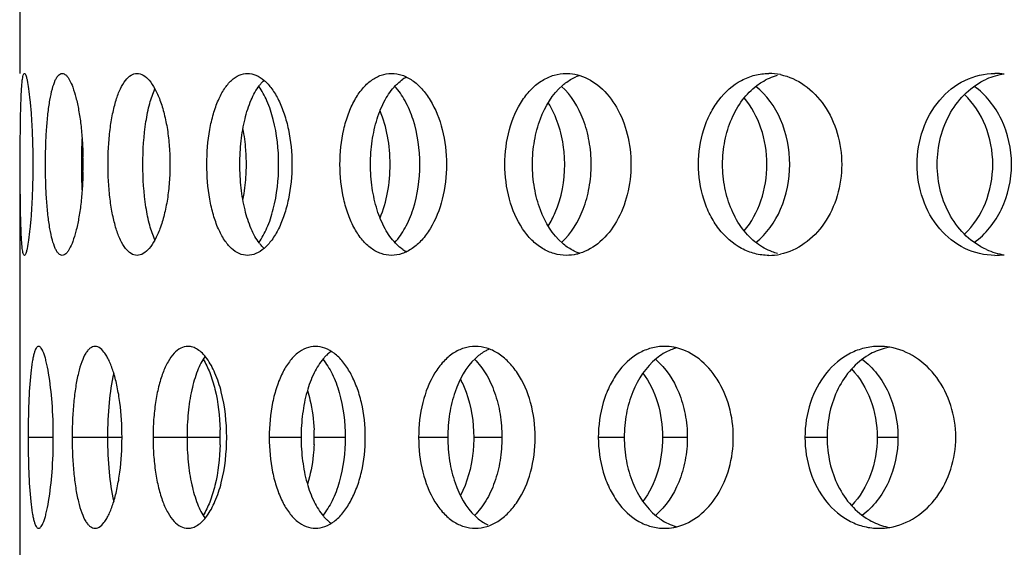
# Model space of a CAD drawing. Units: millimetres. Extents: x 60 to 535, y -323 to 316.
# Drawn here: x 379 to 406, y 141 to 155 of the extents above; entities that cross this region are included whole.
import ezdxf

# ---------------------------------------------------------------- set-up
doc = ezdxf.new("R2010")
doc.units = ezdxf.units.MM
doc.header["$LTSCALE"] = 16.335
doc.layers.get('0').update_dxf_attribs({"linetype": 'CONTINUOUS'})

msp = doc.modelspace()

# ---------------------------------------------------------------- linework, layer by layer
at = {"color": 7, "linetype": 'Continuous'}
for p, q in [((378.768, 166.4), (378.768, 153.9)), ((378.768, 151.4), (378.768, 138.9))]:
    msp.add_line(p, q, dxfattribs=at)
at = {"color": 9, "linetype": 'Continuous'}
for p, q in [((379.692, 143.9), (379, 143.9)), ((381.579, 143.9), (380.209, 143.9)), ((384.279, 143.9), (382.43, 143.9)), ((386.498, 143.9), (385.623, 143.9)), ((387.711, 143.9), (386.858, 143.9)), ((390.526, 143.9), (389.725, 143.9)), ((392.013, 143.9), (391.24, 143.9)), ((395.372, 143.9), (394.661, 143.9)), ((397.105, 143.9), (396.426, 143.9)), ((400.944, 143.9), (400.336, 143.9)), ((402.891, 143.9), (402.319, 143.9))]:
    msp.add_line(p, q, dxfattribs=at)
at = {"color": 7, "linetype": 'Continuous'}
for centre, radius, start, end in [((399.341, 152.324), 1.576, 78.3279, 89.9271), ((406.076, 152.051), 1.851, 98.2285, 114.1183), ((405.552, 152.015), 1.885, 82.0887, 89.9733), ((389.876, 152.874), 1.043, 117.3737, 123.8786), ((394.536, 152.655), 1.248, 107.8479, 113.2235), ((386.396, 152.773), 1.311, 140.7578, 142.6444), ((395.335, 151.414), 14.872, 177.2003, 179.2674), ((396.168, 151.4), 15.706, 179.2576, 180.7424), ((370.703, 151.4), 9.806, 358.8224, 1.1776), ((379.688, 151.4), 5.307, 357.8242, 2.1758), ((394.949, 151.375), 14.486, 180.705, 182.8272), ((386.396, 150.028), 1.311, 217.3556, 219.2422), ((389.876, 149.927), 1.043, 236.1214, 242.6263), ((406.076, 150.75), 1.851, 245.8817, 261.7715), ((394.536, 150.146), 1.248, 246.7765, 252.1521), ((399.341, 150.477), 1.576, 270.0729, 281.6721), ((405.552, 150.786), 1.885, 270.0267, 277.9113), ((392.091, 145.295), 1.111, 112.0094, 114.9222), ((402.372, 144.666), 1.734, 80.3642, 89.9561), ((378.038, 143.901), 6.241, 358.1284, 1.8716), ((382.157, 143.9), 4.7, 357.5432, 2.4568), ((402.372, 143.135), 1.734, 270.0439, 279.6358)]:
    msp.add_arc(centre, radius, start, end, dxfattribs=at)
for points, knots in [([(378.783, 151.4), (378.783, 151.563), (378.783, 151.882), (378.787, 152.345), (378.793, 152.772), (378.803, 153.146), (378.817, 153.453), (378.834, 153.681), (378.856, 153.82), (378.876, 153.883), (378.892, 153.9), (378.898, 153.9)], [0, 0, 0, 0, 0.193902, 0.380365, 0.552185, 0.702897, 0.8266, 0.918866, 0.976324, 0.991882, 1, 1, 1, 1]), ([(378.898, 153.9), (378.906, 153.9), (378.922, 153.883), (378.938, 153.846), (378.957, 153.786), (378.985, 153.662), (379.018, 153.453), (379.054, 153.146), (379.086, 152.772), (379.11, 152.345), (379.126, 151.882), (379.13, 151.563), (379.13, 151.4)], [0, 0, 0, 0, 0.008448, 0.024489, 0.049244, 0.082823, 0.175613, 0.299478, 0.449987, 0.621284, 0.806986, 1, 1, 1, 1]), ([(379.476, 151.4), (379.476, 151.563), (379.481, 151.882), (379.503, 152.345), (379.54, 152.773), (379.591, 153.148), (379.655, 153.456), (379.722, 153.666), (379.785, 153.789), (379.832, 153.851), (379.881, 153.89), (379.919, 153.9), (379.936, 153.9)], [0, 0, 0, 0, 0.186322, 0.365689, 0.531408, 0.677586, 0.799066, 0.892522, 0.928307, 0.957195, 0.980303, 1, 1, 1, 1]), ([(379.936, 153.9), (379.972, 153.9), (380.029, 153.868), (380.088, 153.8), (380.158, 153.69), (380.238, 153.501), (380.322, 153.22), (380.394, 152.877), (380.452, 152.484), (380.491, 152.053), (380.504, 151.755), (380.507, 151.602)], [0, 0, 0, 0, 0.043755, 0.073545, 0.10996, 0.203754, 0.32447, 0.469213, 0.633574, 0.812409, 1, 1, 1, 1]), ([(381.195, 151.4), (381.195, 151.563), (381.204, 151.883), (381.245, 152.347), (381.313, 152.775), (381.405, 153.152), (381.519, 153.463), (381.653, 153.7), (381.807, 153.858), (381.934, 153.9), (381.991, 153.9)], [0, 0, 0, 0, 0.176182, 0.346221, 0.504275, 0.645365, 0.765465, 0.862713, 0.938313, 1, 1, 1, 1]), ([(381.991, 153.9), (382.05, 153.9), (382.181, 153.857), (382.346, 153.701), (382.498, 153.465), (382.633, 153.153), (382.746, 152.776), (382.832, 152.348), (382.884, 151.883), (382.896, 151.563), (382.896, 151.4)], [0, 0, 0, 0, 0.062237, 0.139874, 0.239103, 0.360315, 0.501367, 0.658276, 0.8263, 1, 1, 1, 1]), ([(383.909, 151.4), (383.909, 151.721), (383.945, 152.19), (384.078, 152.778), (384.21, 153.157), (384.374, 153.47), (384.566, 153.709), (384.785, 153.863), (384.949, 153.9), (385.026, 153.9)], [0, 0, 0, 0, 0.325673, 0.476089, 0.612577, 0.732287, 0.834567, 0.921617, 1, 1, 1, 1]), ([(385.026, 153.9), (385.104, 153.9), (385.272, 153.862), (385.501, 153.709), (385.709, 153.472), (385.893, 153.158), (386.045, 152.78), (386.2, 152.193), (386.245, 151.721), (386.245, 151.4)], [0, 0, 0, 0, 0.078466, 0.167271, 0.271631, 0.392731, 0.529452, 0.678893, 1, 1, 1, 1]), ([(387.565, 151.4), (387.565, 151.721), (387.613, 152.195), (387.784, 152.782), (387.953, 153.162), (388.164, 153.477), (388.41, 153.715), (388.687, 153.866), (388.886, 153.9), (388.982, 153.9)], [0, 0, 0, 0, 0.306884, 0.450563, 0.583384, 0.7035, 0.811004, 0.908192, 1, 1, 1, 1]), ([(388.982, 153.9), (389.079, 153.9), (389.282, 153.865), (389.567, 153.715), (389.828, 153.478), (390.146, 153.041), (390.42, 152.338), (390.493, 151.722), (390.493, 151.4)], [0, 0, 0, 0, 0.09161, 0.19023, 0.299733, 0.421403, 0.697046, 1, 1, 1, 1]), ([(392.095, 151.4), (392.095, 151.722), (392.172, 152.342), (392.469, 153.048), (392.818, 153.482), (393.113, 153.719), (393.44, 153.867), (393.671, 153.9), (393.784, 153.9)], [0, 0, 0, 0, 0.29088, 0.558431, 0.679509, 0.791906, 0.897578, 1, 1, 1, 1]), ([(393.784, 153.9), (393.815, 153.9), (393.94, 153.896), (394.064, 153.871), (394.153, 153.844)], [0, 0, 0, 0, 0.24753, 1, 1, 1, 1]), ([(397.412, 151.4), (397.412, 151.723), (397.482, 152.206), (397.718, 152.789), (398.024, 153.285), (398.452, 153.67), (398.954, 153.867), (399.215, 153.9), (399.343, 153.9)], [0, 0, 0, 0, 0.277538, 0.41137, 0.539656, 0.777021, 0.88943, 1, 1, 1, 1]), ([(403.418, 151.4), (403.418, 151.724), (403.522, 152.363), (403.979, 153.192), (404.688, 153.764), (405.271, 153.9), (405.553, 153.9)], [0, 0, 0, 0, 0.267476, 0.52439, 0.766717, 1, 1, 1, 1]), ([(385.38, 153.602), (385.388, 153.612), (385.419, 153.65), (385.453, 153.685), (385.48, 153.71)], [0, 0, 0, 0, 0.258347, 1, 1, 1, 1]), ([(389.092, 153.569), (389.108, 153.585), (389.171, 153.647), (389.24, 153.703), (389.294, 153.74)], [0, 0, 0, 0, 0.258926, 1, 1, 1, 1]), ([(393.675, 153.569), (393.703, 153.593), (393.817, 153.685), (393.944, 153.76), (394.043, 153.803)], [0, 0, 0, 0, 0.258407, 1, 1, 1, 1]), ([(394.153, 153.844), (394.356, 153.781), (394.756, 153.54), (395.203, 152.965), (395.492, 152.227), (395.558, 151.68), (395.558, 151.4)], [0, 0, 0, 0, 0.212868, 0.453376, 0.71935, 1, 1, 1, 1]), ([(399.016, 153.569), (399.06, 153.601), (399.235, 153.722), (399.433, 153.81), (399.586, 153.85)], [0, 0, 0, 0, 0.256668, 1, 1, 1, 1]), ([(399.66, 153.868), (399.895, 153.82), (400.365, 153.605), (400.91, 153.028), (401.265, 152.264), (401.346, 151.691), (401.346, 151.4)], [0, 0, 0, 0, 0.224321, 0.467196, 0.728223, 1, 1, 1, 1]), ([(403.969, 151.4), (403.969, 151.651), (404.031, 152.147), (404.303, 152.829), (404.734, 153.389), (405.118, 153.649), (405.319, 153.74)], [0, 0, 0, 0, 0.264212, 0.521258, 0.766576, 1, 1, 1, 1]), ([(382.151, 151.4), (382.151, 151.793), (382.186, 152.358), (382.325, 153.049), (382.424, 153.346), (382.483, 153.474)], [0, 0, 0, 0, 0.557675, 0.799316, 1, 1, 1, 1]), ([(384.815, 151.4), (384.815, 151.617), (384.838, 152.038), (384.939, 152.634), (385.101, 153.15), (385.261, 153.448), (385.353, 153.569)], [0, 0, 0, 0, 0.28673, 0.557444, 0.798349, 1, 1, 1, 1]), ([(385.881, 151.4), (385.881, 151.814), (385.817, 152.414), (385.585, 153.126), (385.426, 153.423), (385.337, 153.545)], [0, 0, 0, 0, 0.554153, 0.796254, 1, 1, 1, 1]), ([(388.405, 151.4), (388.405, 151.617), (388.434, 152.041), (388.565, 152.64), (388.775, 153.159), (388.978, 153.451), (389.092, 153.569)], [0, 0, 0, 0, 0.28005, 0.546715, 0.788912, 1, 1, 1, 1]), ([(389.758, 151.4), (389.758, 151.816), (389.674, 152.425), (389.381, 153.135), (389.181, 153.426), (389.071, 153.545)], [0, 0, 0, 0, 0.543591, 0.787122, 1, 1, 1, 1]), ([(392.852, 151.4), (392.852, 151.617), (392.888, 152.045), (393.089, 152.81), (393.398, 153.329), (393.675, 153.569)], [0, 0, 0, 0, 0.274251, 0.53786, 1, 1, 1, 1]), ([(394.466, 151.4), (394.466, 151.614), (394.429, 152.035), (394.226, 152.79), (393.919, 153.302), (393.65, 153.545)], [0, 0, 0, 0, 0.272663, 0.53574, 1, 1, 1, 1]), ([(398.073, 151.4), (398.073, 151.618), (398.115, 152.047), (398.299, 152.651), (398.595, 153.175), (398.868, 153.456), (399.016, 153.569)], [0, 0, 0, 0, 0.266962, 0.526026, 0.771235, 1, 1, 1, 1]), ([(399.918, 151.4), (399.918, 151.82), (399.765, 152.627), (399.285, 153.31), (398.988, 153.545)], [0, 0, 0, 0, 0.525123, 1, 1, 1, 1]), ([(406.009, 151.4), (406.009, 151.822), (405.871, 152.458), (405.433, 153.155), (405.141, 153.433), (404.983, 153.545)], [0, 0, 0, 0, 0.514798, 0.762879, 1, 1, 1, 1]), ([(393.738, 151.4), (393.738, 151.555), (393.701, 152.142), (393.515, 152.726), (393.284, 153.094)], [0, 0, 0, 0, 0.262467, 1, 1, 1, 1]), ([(399.291, 151.4), (399.291, 151.737), (399.188, 152.395), (398.872, 152.986), (398.67, 153.229)], [0, 0, 0, 0, 0.515429, 1, 1, 1, 1]), ([(405.495, 151.4), (405.495, 151.761), (405.363, 152.472), (404.967, 153.082), (404.719, 153.322)], [0, 0, 0, 0, 0.511276, 1, 1, 1, 1]), ([(388.943, 151.4), (388.943, 151.659), (388.898, 152.161), (388.759, 152.647), (388.665, 152.871)], [0, 0, 0, 0, 0.516388, 1, 1, 1, 1]), ([(384.991, 151.602), (384.988, 151.669), (384.973, 151.932), (384.939, 152.194), (384.901, 152.386)], [0, 0, 0, 0, 0.255304, 1, 1, 1, 1]), ([(378.898, 148.9), (378.892, 148.9), (378.876, 148.918), (378.856, 148.981), (378.834, 149.12), (378.817, 149.348), (378.803, 149.655), (378.793, 150.029), (378.787, 150.456), (378.783, 150.919), (378.783, 151.238), (378.783, 151.4)], [0, 0, 0, 0, 0.008118, 0.023676, 0.081134, 0.1734, 0.297103, 0.447815, 0.619635, 0.806098, 1, 1, 1, 1]), ([(379.13, 151.4), (379.13, 151.238), (379.126, 150.919), (379.11, 150.456), (379.086, 150.029), (379.054, 149.655), (379.018, 149.348), (378.985, 149.139), (378.957, 149.015), (378.938, 148.955), (378.922, 148.918), (378.906, 148.9), (378.898, 148.9)], [0, 0, 0, 0, 0.193014, 0.378716, 0.550013, 0.700522, 0.824387, 0.917177, 0.950756, 0.975511, 0.991552, 1, 1, 1, 1]), ([(379.936, 148.9), (379.919, 148.9), (379.881, 148.91), (379.832, 148.95), (379.785, 149.012), (379.722, 149.135), (379.655, 149.345), (379.591, 149.653), (379.54, 150.028), (379.503, 150.455), (379.481, 150.919), (379.476, 151.238), (379.476, 151.4)], [0, 0, 0, 0, 0.019697, 0.042805, 0.071693, 0.107478, 0.200934, 0.322414, 0.468592, 0.634311, 0.813678, 1, 1, 1, 1]), ([(380.507, 151.199), (380.504, 151.046), (380.491, 150.748), (380.452, 150.317), (380.394, 149.924), (380.322, 149.581), (380.238, 149.3), (380.158, 149.111), (380.088, 149.001), (380.029, 148.933), (379.972, 148.9), (379.936, 148.9)], [0, 0, 0, 0, 0.187591, 0.366426, 0.530787, 0.67553, 0.796246, 0.89004, 0.926455, 0.956245, 1, 1, 1, 1]), ([(381.991, 148.9), (381.934, 148.9), (381.807, 148.943), (381.653, 149.101), (381.519, 149.338), (381.405, 149.649), (381.313, 150.026), (381.245, 150.454), (381.204, 150.918), (381.195, 151.238), (381.195, 151.4)], [0, 0, 0, 0, 0.061687, 0.137287, 0.234535, 0.354635, 0.495725, 0.653779, 0.823818, 1, 1, 1, 1]), ([(382.896, 151.4), (382.896, 151.238), (382.884, 150.918), (382.832, 150.453), (382.746, 150.025), (382.633, 149.648), (382.498, 149.336), (382.346, 149.1), (382.181, 148.944), (382.05, 148.9), (381.991, 148.9)], [0, 0, 0, 0, 0.1737, 0.341724, 0.498633, 0.639685, 0.760897, 0.860126, 0.937763, 1, 1, 1, 1]), ([(382.483, 149.327), (382.424, 149.455), (382.325, 149.752), (382.186, 150.443), (382.151, 151.008), (382.151, 151.4)], [0, 0, 0, 0, 0.200684, 0.442325, 1, 1, 1, 1]), ([(385.026, 148.9), (384.949, 148.9), (384.785, 148.938), (384.566, 149.092), (384.374, 149.331), (384.21, 149.644), (384.078, 150.023), (383.945, 150.611), (383.909, 151.08), (383.909, 151.4)], [0, 0, 0, 0, 0.078383, 0.165433, 0.267713, 0.387423, 0.523911, 0.674327, 1, 1, 1, 1]), ([(385.353, 149.232), (385.261, 149.353), (385.101, 149.651), (384.939, 150.167), (384.838, 150.763), (384.815, 151.184), (384.815, 151.4)], [0, 0, 0, 0, 0.201651, 0.442556, 0.71327, 1, 1, 1, 1]), ([(384.901, 150.415), (384.913, 150.478), (384.959, 150.737), (384.983, 151), (384.991, 151.199)], [0, 0, 0, 0, 0.243601, 1, 1, 1, 1]), ([(386.245, 151.4), (386.245, 151.08), (386.2, 150.608), (386.045, 150.021), (385.893, 149.643), (385.709, 149.329), (385.501, 149.092), (385.272, 148.939), (385.104, 148.9), (385.026, 148.9)], [0, 0, 0, 0, 0.321107, 0.470548, 0.607269, 0.728369, 0.832729, 0.921534, 1, 1, 1, 1]), ([(385.337, 149.256), (385.426, 149.378), (385.585, 149.675), (385.817, 150.387), (385.881, 150.987), (385.881, 151.4)], [0, 0, 0, 0, 0.203746, 0.445847, 1, 1, 1, 1]), ([(388.982, 148.9), (388.886, 148.9), (388.687, 148.935), (388.41, 149.085), (388.164, 149.324), (387.953, 149.639), (387.784, 150.019), (387.613, 150.606), (387.565, 151.08), (387.565, 151.4)], [0, 0, 0, 0, 0.091808, 0.188996, 0.2965, 0.416616, 0.549437, 0.693116, 1, 1, 1, 1]), ([(389.092, 149.232), (388.978, 149.35), (388.775, 149.642), (388.565, 150.161), (388.434, 150.76), (388.405, 151.184), (388.405, 151.4)], [0, 0, 0, 0, 0.211088, 0.453285, 0.71995, 1, 1, 1, 1]), ([(388.665, 149.93), (388.759, 150.154), (388.898, 150.64), (388.943, 151.142), (388.943, 151.4)], [0, 0, 0, 0, 0.483612, 1, 1, 1, 1]), ([(390.493, 151.4), (390.493, 151.079), (390.42, 150.463), (390.146, 149.76), (389.828, 149.323), (389.567, 149.086), (389.282, 148.936), (389.079, 148.9), (388.982, 148.9)], [0, 0, 0, 0, 0.302954, 0.578597, 0.700267, 0.80977, 0.90839, 1, 1, 1, 1]), ([(389.071, 149.256), (389.181, 149.375), (389.381, 149.666), (389.674, 150.376), (389.758, 150.985), (389.758, 151.4)], [0, 0, 0, 0, 0.212878, 0.456409, 1, 1, 1, 1]), ([(393.784, 148.9), (393.671, 148.9), (393.44, 148.934), (393.113, 149.082), (392.818, 149.319), (392.469, 149.753), (392.172, 150.459), (392.095, 151.079), (392.095, 151.4)], [0, 0, 0, 0, 0.102422, 0.208094, 0.320491, 0.441569, 0.70912, 1, 1, 1, 1]), ([(393.675, 149.232), (393.398, 149.472), (393.089, 149.991), (392.888, 150.756), (392.852, 151.184), (392.852, 151.4)], [0, 0, 0, 0, 0.46214, 0.725749, 1, 1, 1, 1]), ([(393.284, 149.707), (393.358, 149.825), (393.629, 150.349), (393.738, 150.951), (393.738, 151.4)], [0, 0, 0, 0, 0.235952, 1, 1, 1, 1]), ([(393.65, 149.256), (393.919, 149.499), (394.226, 150.011), (394.429, 150.766), (394.466, 151.187), (394.466, 151.4)], [0, 0, 0, 0, 0.46426, 0.727337, 1, 1, 1, 1]), ([(395.558, 151.4), (395.558, 151.121), (395.492, 150.574), (395.203, 149.836), (394.756, 149.261), (394.356, 149.02), (394.153, 148.957)], [0, 0, 0, 0, 0.28065, 0.546624, 0.787132, 1, 1, 1, 1]), ([(399.343, 148.9), (399.215, 148.9), (398.954, 148.934), (398.452, 149.131), (398.024, 149.516), (397.718, 150.011), (397.482, 150.595), (397.412, 151.078), (397.412, 151.4)], [0, 0, 0, 0, 0.11057, 0.222979, 0.460344, 0.58863, 0.722462, 1, 1, 1, 1]), ([(399.016, 149.232), (398.868, 149.345), (398.595, 149.626), (398.299, 150.15), (398.115, 150.754), (398.073, 151.183), (398.073, 151.4)], [0, 0, 0, 0, 0.228765, 0.473974, 0.733038, 1, 1, 1, 1]), ([(398.67, 149.572), (398.872, 149.815), (399.188, 150.406), (399.291, 151.064), (399.291, 151.4)], [0, 0, 0, 0, 0.484571, 1, 1, 1, 1]), ([(398.988, 149.256), (399.285, 149.491), (399.765, 150.174), (399.918, 150.981), (399.918, 151.4)], [0, 0, 0, 0, 0.474877, 1, 1, 1, 1]), ([(401.346, 151.4), (401.346, 151.11), (401.265, 150.537), (400.91, 149.773), (400.365, 149.196), (399.895, 148.981), (399.66, 148.933)], [0, 0, 0, 0, 0.271777, 0.532804, 0.775679, 1, 1, 1, 1]), ([(405.553, 148.9), (405.271, 148.9), (404.688, 149.037), (403.979, 149.609), (403.522, 150.438), (403.418, 151.077), (403.418, 151.4)], [0, 0, 0, 0, 0.233283, 0.47561, 0.732524, 1, 1, 1, 1]), ([(405.319, 149.061), (405.118, 149.151), (404.734, 149.412), (404.303, 149.972), (404.031, 150.654), (403.969, 151.15), (403.969, 151.4)], [0, 0, 0, 0, 0.233424, 0.478742, 0.735788, 1, 1, 1, 1]), ([(404.719, 149.479), (404.967, 149.719), (405.363, 150.329), (405.495, 151.04), (405.495, 151.4)], [0, 0, 0, 0, 0.488724, 1, 1, 1, 1]), ([(404.983, 149.256), (405.141, 149.368), (405.433, 149.645), (405.871, 150.342), (406.009, 150.979), (406.009, 151.4)], [0, 0, 0, 0, 0.237121, 0.485202, 1, 1, 1, 1]), ([(385.48, 149.091), (385.471, 149.099), (385.436, 149.133), (385.403, 149.17), (385.38, 149.199)], [0, 0, 0, 0, 0.241908, 1, 1, 1, 1]), ([(389.294, 149.061), (389.277, 149.073), (389.205, 149.125), (389.138, 149.184), (389.092, 149.232)], [0, 0, 0, 0, 0.241711, 1, 1, 1, 1]), ([(394.043, 148.998), (394.011, 149.012), (393.879, 149.075), (393.758, 149.16), (393.675, 149.232)], [0, 0, 0, 0, 0.242976, 1, 1, 1, 1]), ([(399.586, 148.951), (399.536, 148.964), (399.333, 149.029), (399.144, 149.135), (399.016, 149.232)], [0, 0, 0, 0, 0.245384, 1, 1, 1, 1]), ([(394.153, 148.957), (394.123, 148.948), (394.003, 148.915), (393.877, 148.9), (393.784, 148.9)], [0, 0, 0, 0, 0.253843, 1, 1, 1, 1]), ([(379.288, 146.4), (379.261, 146.4), (379.221, 146.356), (379.189, 146.288), (379.161, 146.204), (379.136, 146.099), (379.102, 145.918), (379.05, 145.503), (379.01, 144.809), (379, 144.219), (379, 143.9)], [0, 0, 0, 0, 0.031762, 0.05791, 0.092082, 0.134433, 0.184714, 0.307412, 0.625534, 1, 1, 1, 1]), ([(379.692, 143.9), (379.692, 144.22), (379.671, 144.811), (379.596, 145.505), (379.515, 145.919), (379.467, 146.099), (379.433, 146.204), (379.398, 146.288), (379.359, 146.356), (379.317, 146.4), (379.288, 146.4)], [0, 0, 0, 0, 0.371562, 0.688513, 0.811614, 0.862347, 0.905296, 0.940179, 0.967102, 1, 1, 1, 1]), ([(380.838, 146.4), (380.816, 146.4), (380.768, 146.391), (380.701, 146.352), (380.638, 146.291), (380.553, 146.169), (380.461, 145.959), (380.371, 145.65), (380.3, 145.274), (380.247, 144.846), (380.216, 144.382), (380.209, 144.063), (380.209, 143.9)], [0, 0, 0, 0, 0.025178, 0.052794, 0.084937, 0.12285, 0.217911, 0.338508, 0.482053, 0.643929, 0.818677, 1, 1, 1, 1]), ([(381.579, 143.9), (381.579, 144.22), (381.552, 144.687), (381.455, 145.275), (381.362, 145.651), (381.266, 145.922), (381.178, 146.102), (381.078, 146.267), (380.949, 146.4), (380.838, 146.4)], [0, 0, 0, 0, 0.353224, 0.51467, 0.658694, 0.780736, 0.832627, 0.878123, 1, 1, 1, 1]), ([(383.389, 146.4), (383.322, 146.4), (383.176, 146.361), (382.989, 146.205), (382.826, 145.967), (382.714, 145.716), (382.636, 145.483), (382.562, 145.214), (382.492, 144.848), (382.442, 144.383), (382.43, 144.063), (382.43, 143.9)], [0, 0, 0, 0, 0.070438, 0.151846, 0.251504, 0.371259, 0.438431, 0.509966, 0.664084, 0.82921, 1, 1, 1, 1]), ([(383.911, 146.063), (383.873, 146.114), (383.796, 146.207), (383.665, 146.316), (383.529, 146.384), (383.434, 146.4), (383.389, 146.4)], [0, 0, 0, 0, 0.298556, 0.559474, 0.789425, 1, 1, 1, 1]), ([(386.893, 146.4), (386.806, 146.4), (386.624, 146.365), (386.376, 146.213), (386.156, 145.974), (385.968, 145.659), (385.817, 145.28), (385.665, 144.693), (385.623, 144.221), (385.623, 143.9)], [0, 0, 0, 0, 0.085486, 0.177812, 0.282728, 0.402563, 0.537094, 0.684004, 1, 1, 1, 1]), ([(388.261, 143.9), (388.261, 144.221), (388.211, 144.696), (388.037, 145.282), (387.866, 145.661), (387.659, 145.975), (387.424, 146.212), (387.166, 146.364), (386.981, 146.4), (386.893, 146.4)], [0, 0, 0, 0, 0.3116, 0.457647, 0.592521, 0.713803, 0.820739, 0.914624, 1, 1, 1, 1]), ([(391.282, 146.4), (391.178, 146.4), (390.962, 146.366), (390.66, 146.218), (390.389, 145.98), (390.066, 145.543), (389.795, 144.837), (389.725, 144.222), (389.725, 143.9)], [0, 0, 0, 0, 0.097481, 0.199166, 0.309231, 0.429833, 0.701353, 1, 1, 1, 1]), ([(392.929, 143.9), (392.929, 144.222), (392.849, 144.843), (392.549, 145.546), (392.204, 145.98), (391.918, 146.217), (391.608, 146.365), (391.388, 146.4), (391.282, 146.4)], [0, 0, 0, 0, 0.294786, 0.566132, 0.688183, 0.800043, 0.902903, 1, 1, 1, 1]), ([(396.475, 146.4), (396.354, 146.4), (396.108, 146.367), (395.632, 146.168), (395.232, 145.78), (394.947, 145.288), (394.726, 144.703), (394.661, 144.223), (394.661, 143.9)], [0, 0, 0, 0, 0.1068, 0.216074, 0.450959, 0.580146, 0.716066, 1, 1, 1, 1]), ([(396.793, 146.35), (396.745, 146.337), (396.553, 146.272), (396.376, 146.165), (396.257, 146.069)], [0, 0, 0, 0, 0.243825, 1, 1, 1, 1]), ([(396.819, 146.357), (396.791, 146.365), (396.678, 146.389), (396.562, 146.4), (396.475, 146.4)], [0, 0, 0, 0, 0.25244, 1, 1, 1, 1]), ([(398.368, 143.9), (398.368, 144.186), (398.295, 144.747), (397.972, 145.499), (397.475, 146.075), (397.038, 146.302), (396.819, 146.357)], [0, 0, 0, 0, 0.276202, 0.539646, 0.781277, 1, 1, 1, 1]), ([(402.374, 146.4), (402.238, 146.4), (401.965, 146.367), (401.439, 146.172), (400.864, 145.686), (400.434, 144.858), (400.336, 144.223), (400.336, 143.9)], [0, 0, 0, 0, 0.113949, 0.229224, 0.469117, 0.727889, 1, 1, 1, 1]), ([(402.662, 146.376), (402.612, 146.367), (402.41, 146.323), (402.217, 146.241), (402.083, 146.162)], [0, 0, 0, 0, 0.247663, 1, 1, 1, 1]), ([(404.478, 143.9), (404.478, 144.196), (404.389, 144.781), (404.004, 145.555), (403.413, 146.131), (402.912, 146.334), (402.663, 146.376)], [0, 0, 0, 0, 0.267561, 0.526362, 0.770515, 1, 1, 1, 1]), ([(383.862, 146.124), (383.774, 146.005), (383.625, 145.703), (383.477, 145.179), (383.384, 144.564), (383.364, 144.126), (383.364, 143.9)], [0, 0, 0, 0, 0.192572, 0.431799, 0.706415, 1, 1, 1, 1]), ([(383.809, 146.045), (383.881, 145.931), (384.007, 145.662), (384.2, 145.018), (384.263, 144.479), (384.276, 144.104)], [0, 0, 0, 0, 0.2004, 0.440782, 1, 1, 1, 1]), ([(384.454, 143.9), (384.454, 144.319), (384.39, 144.925), (384.158, 145.643), (384, 145.94), (383.911, 146.063)], [0, 0, 0, 0, 0.556601, 0.798317, 1, 1, 1, 1]), ([(387.112, 146.069), (387.009, 145.949), (386.826, 145.654), (386.64, 145.137), (386.524, 144.54), (386.498, 144.117), (386.498, 143.9)], [0, 0, 0, 0, 0.206336, 0.447855, 0.71656, 1, 1, 1, 1]), ([(387.093, 146.045), (387.194, 145.924), (387.373, 145.63), (387.636, 144.92), (387.711, 144.315), (387.711, 143.9)], [0, 0, 0, 0, 0.208276, 0.451067, 1, 1, 1, 1]), ([(387.201, 146.162), (387.194, 146.155), (387.163, 146.125), (387.133, 146.093), (387.112, 146.069)], [0, 0, 0, 0, 0.244659, 1, 1, 1, 1]), ([(387.328, 146.264), (387.317, 146.256), (387.273, 146.225), (387.231, 146.19), (387.201, 146.162)], [0, 0, 0, 0, 0.243256, 1, 1, 1, 1]), ([(391.283, 146.069), (391.023, 145.824), (390.742, 145.302), (390.559, 144.543), (390.526, 144.117), (390.526, 143.9)], [0, 0, 0, 0, 0.456944, 0.722453, 1, 1, 1, 1]), ([(391.26, 146.045), (391.38, 145.928), (391.598, 145.639), (391.832, 145.124), (391.98, 144.532), (392.013, 144.114), (392.013, 143.9)], [0, 0, 0, 0, 0.21703, 0.46087, 0.724988, 1, 1, 1, 1]), ([(391.623, 146.303), (391.592, 146.289), (391.47, 146.225), (391.359, 146.14), (391.283, 146.069)], [0, 0, 0, 0, 0.240985, 1, 1, 1, 1]), ([(396.257, 146.069), (395.966, 145.834), (395.629, 145.317), (395.411, 144.546), (395.372, 144.118), (395.372, 143.9)], [0, 0, 0, 0, 0.467158, 0.728947, 1, 1, 1, 1]), ([(396.23, 146.045), (396.514, 145.806), (396.845, 145.297), (397.066, 144.536), (397.105, 144.114), (397.105, 143.9)], [0, 0, 0, 0, 0.469045, 0.730384, 1, 1, 1, 1]), ([(402.083, 146.162), (401.908, 146.059), (401.581, 145.785), (401.22, 145.241), (400.995, 144.597), (400.944, 144.134), (400.944, 143.9)], [0, 0, 0, 0, 0.230781, 0.475945, 0.734137, 1, 1, 1, 1]), ([(401.91, 146.045), (402.061, 145.932), (402.341, 145.653), (402.76, 144.954), (402.891, 144.321), (402.891, 143.9)], [0, 0, 0, 0, 0.233774, 0.481164, 1, 1, 1, 1]), ([(401.619, 145.779), (401.844, 145.537), (402.201, 144.935), (402.319, 144.249), (402.319, 143.9)], [0, 0, 0, 0, 0.486536, 1, 1, 1, 1]), ([(381.351, 145.665), (381.288, 145.399), (381.207, 144.811), (381.182, 144.219), (381.182, 143.9)], [0, 0, 0, 0, 0.461733, 1, 1, 1, 1]), ([(390.873, 145.498), (390.933, 145.383), (391.153, 144.878), (391.24, 144.32), (391.24, 143.9)], [0, 0, 0, 0, 0.235659, 1, 1, 1, 1]), ([(395.887, 145.668), (396.065, 145.425), (396.338, 144.85), (396.426, 144.223), (396.426, 143.9)], [0, 0, 0, 0, 0.48306, 1, 1, 1, 1]), ([(386.671, 145.186), (386.697, 145.102), (386.794, 144.748), (386.841, 144.381), (386.853, 144.102)], [0, 0, 0, 0, 0.239325, 1, 1, 1, 1]), ([(379, 143.9), (379, 143.582), (379.01, 142.992), (379.05, 142.298), (379.102, 141.883), (379.136, 141.702), (379.161, 141.597), (379.189, 141.513), (379.221, 141.445), (379.261, 141.4), (379.288, 141.4)], [0, 0, 0, 0, 0.374466, 0.692588, 0.815286, 0.865567, 0.907918, 0.94209, 0.968238, 1, 1, 1, 1]), ([(379.288, 141.4), (379.317, 141.4), (379.359, 141.444), (379.398, 141.513), (379.433, 141.597), (379.467, 141.702), (379.515, 141.882), (379.596, 142.296), (379.671, 142.99), (379.692, 143.581), (379.692, 143.9)], [0, 0, 0, 0, 0.032898, 0.059821, 0.094704, 0.137653, 0.188386, 0.311487, 0.628438, 1, 1, 1, 1]), ([(380.209, 143.9), (380.209, 143.738), (380.216, 143.418), (380.247, 142.955), (380.3, 142.527), (380.371, 142.151), (380.461, 141.842), (380.553, 141.632), (380.638, 141.51), (380.701, 141.449), (380.768, 141.41), (380.816, 141.4), (380.838, 141.4)], [0, 0, 0, 0, 0.181323, 0.356071, 0.517947, 0.661492, 0.782089, 0.87715, 0.915063, 0.947206, 0.974822, 1, 1, 1, 1]), ([(380.838, 141.4), (380.949, 141.4), (381.078, 141.534), (381.178, 141.699), (381.266, 141.879), (381.362, 142.15), (381.455, 142.526), (381.552, 143.114), (381.579, 143.581), (381.579, 143.9)], [0, 0, 0, 0, 0.121877, 0.167373, 0.219264, 0.341306, 0.48533, 0.646776, 1, 1, 1, 1]), ([(381.182, 143.9), (381.182, 143.582), (381.207, 142.99), (381.288, 142.402), (381.351, 142.136)], [0, 0, 0, 0, 0.538267, 1, 1, 1, 1]), ([(382.43, 143.9), (382.43, 143.738), (382.442, 143.418), (382.492, 142.953), (382.562, 142.587), (382.636, 142.318), (382.714, 142.084), (382.826, 141.834), (382.989, 141.596), (383.176, 141.44), (383.322, 141.4), (383.389, 141.4)], [0, 0, 0, 0, 0.17079, 0.335916, 0.490034, 0.561569, 0.628741, 0.748496, 0.848154, 0.929562, 1, 1, 1, 1]), ([(383.364, 143.9), (383.364, 143.675), (383.384, 143.237), (383.477, 142.622), (383.625, 142.098), (383.774, 141.796), (383.862, 141.677)], [0, 0, 0, 0, 0.293585, 0.568201, 0.807428, 1, 1, 1, 1]), ([(383.911, 141.738), (384, 141.861), (384.158, 142.158), (384.39, 142.876), (384.454, 143.482), (384.454, 143.9)], [0, 0, 0, 0, 0.201683, 0.443399, 1, 1, 1, 1]), ([(385.623, 143.9), (385.623, 143.58), (385.665, 143.108), (385.817, 142.521), (385.968, 142.142), (386.156, 141.827), (386.376, 141.588), (386.624, 141.436), (386.806, 141.4), (386.893, 141.4)], [0, 0, 0, 0, 0.315996, 0.462906, 0.597437, 0.717272, 0.822188, 0.914514, 1, 1, 1, 1]), ([(386.498, 143.9), (386.498, 143.684), (386.524, 143.261), (386.64, 142.664), (386.826, 142.147), (387.009, 141.851), (387.112, 141.732)], [0, 0, 0, 0, 0.28344, 0.552145, 0.793664, 1, 1, 1, 1]), ([(386.893, 141.4), (386.981, 141.4), (387.166, 141.437), (387.424, 141.588), (387.659, 141.826), (387.866, 142.14), (388.037, 142.519), (388.211, 143.105), (388.261, 143.58), (388.261, 143.9)], [0, 0, 0, 0, 0.085376, 0.179261, 0.286197, 0.407479, 0.542353, 0.6884, 1, 1, 1, 1]), ([(387.711, 143.9), (387.711, 143.486), (387.636, 142.881), (387.373, 142.171), (387.194, 141.877), (387.093, 141.756)], [0, 0, 0, 0, 0.548933, 0.791724, 1, 1, 1, 1]), ([(389.725, 143.9), (389.725, 143.579), (389.795, 142.964), (390.066, 142.258), (390.389, 141.821), (390.66, 141.583), (390.962, 141.435), (391.178, 141.4), (391.282, 141.4)], [0, 0, 0, 0, 0.298647, 0.570167, 0.690769, 0.800834, 0.902519, 1, 1, 1, 1]), ([(390.526, 143.9), (390.526, 143.684), (390.559, 143.258), (390.742, 142.499), (391.023, 141.977), (391.283, 141.732)], [0, 0, 0, 0, 0.277547, 0.543056, 1, 1, 1, 1]), ([(391.24, 143.9), (391.24, 143.757), (391.209, 143.208), (391.061, 142.662), (390.873, 142.303)], [0, 0, 0, 0, 0.262065, 1, 1, 1, 1]), ([(392.013, 143.9), (392.013, 143.687), (391.98, 143.268), (391.832, 142.677), (391.598, 142.162), (391.38, 141.873), (391.26, 141.756)], [0, 0, 0, 0, 0.275012, 0.53913, 0.78297, 1, 1, 1, 1]), ([(391.282, 141.4), (391.388, 141.4), (391.608, 141.436), (391.918, 141.584), (392.204, 141.821), (392.549, 142.255), (392.849, 142.958), (392.929, 143.579), (392.929, 143.9)], [0, 0, 0, 0, 0.097097, 0.199957, 0.311817, 0.433868, 0.705214, 1, 1, 1, 1]), ([(394.661, 143.9), (394.661, 143.578), (394.726, 143.098), (394.947, 142.513), (395.232, 142.021), (395.632, 141.633), (396.108, 141.434), (396.354, 141.4), (396.475, 141.4)], [0, 0, 0, 0, 0.283934, 0.419854, 0.549041, 0.783926, 0.8932, 1, 1, 1, 1]), ([(395.372, 143.9), (395.372, 143.683), (395.411, 143.255), (395.629, 142.484), (395.966, 141.967), (396.257, 141.732)], [0, 0, 0, 0, 0.271053, 0.532842, 1, 1, 1, 1]), ([(396.426, 143.9), (396.426, 143.578), (396.338, 142.951), (396.065, 142.376), (395.887, 142.133)], [0, 0, 0, 0, 0.51694, 1, 1, 1, 1]), ([(397.105, 143.9), (397.105, 143.687), (397.066, 143.265), (396.845, 142.503), (396.514, 141.995), (396.23, 141.756)], [0, 0, 0, 0, 0.269616, 0.530955, 1, 1, 1, 1]), ([(396.819, 141.444), (397.038, 141.499), (397.475, 141.726), (397.972, 142.302), (398.295, 143.054), (398.368, 143.615), (398.368, 143.9)], [0, 0, 0, 0, 0.218723, 0.460354, 0.723798, 1, 1, 1, 1]), ([(400.336, 143.9), (400.336, 143.578), (400.434, 142.943), (400.864, 142.115), (401.439, 141.628), (401.965, 141.433), (402.238, 141.4), (402.374, 141.4)], [0, 0, 0, 0, 0.272111, 0.530883, 0.770776, 0.886051, 1, 1, 1, 1]), ([(400.944, 143.9), (400.944, 143.667), (400.995, 143.204), (401.22, 142.56), (401.581, 142.016), (401.908, 141.742), (402.083, 141.639)], [0, 0, 0, 0, 0.265863, 0.524055, 0.769219, 1, 1, 1, 1]), ([(402.319, 143.9), (402.319, 143.551), (402.201, 142.866), (401.844, 142.264), (401.619, 142.022)], [0, 0, 0, 0, 0.513464, 1, 1, 1, 1]), ([(402.891, 143.9), (402.891, 143.48), (402.76, 142.847), (402.341, 142.148), (402.061, 141.869), (401.91, 141.756)], [0, 0, 0, 0, 0.518836, 0.766226, 1, 1, 1, 1]), ([(402.663, 141.425), (402.912, 141.467), (403.413, 141.67), (404.004, 142.246), (404.389, 143.02), (404.478, 143.605), (404.478, 143.9)], [0, 0, 0, 0, 0.229485, 0.473638, 0.732439, 1, 1, 1, 1]), ([(384.276, 143.697), (384.263, 143.322), (384.2, 142.783), (384.007, 142.139), (383.881, 141.869), (383.809, 141.756)], [0, 0, 0, 0, 0.559218, 0.7996, 1, 1, 1, 1]), ([(386.853, 143.699), (386.849, 143.604), (386.822, 143.238), (386.752, 142.875), (386.671, 142.615)], [0, 0, 0, 0, 0.258893, 1, 1, 1, 1]), ([(383.389, 141.4), (383.434, 141.4), (383.529, 141.417), (383.665, 141.485), (383.796, 141.594), (383.873, 141.687), (383.911, 141.738)], [0, 0, 0, 0, 0.210575, 0.440526, 0.701444, 1, 1, 1, 1]), ([(387.112, 141.732), (387.119, 141.724), (387.148, 141.692), (387.178, 141.661), (387.201, 141.639)], [0, 0, 0, 0, 0.255477, 1, 1, 1, 1]), ([(391.283, 141.732), (391.309, 141.708), (391.413, 141.617), (391.53, 141.541), (391.623, 141.498)], [0, 0, 0, 0, 0.26056, 1, 1, 1, 1]), ([(396.257, 141.732), (396.298, 141.7), (396.461, 141.579), (396.648, 141.491), (396.793, 141.451)], [0, 0, 0, 0, 0.258517, 1, 1, 1, 1]), ([(387.201, 141.639), (387.211, 141.63), (387.251, 141.593), (387.294, 141.56), (387.328, 141.537)], [0, 0, 0, 0, 0.257154, 1, 1, 1, 1]), ([(396.475, 141.4), (396.562, 141.4), (396.678, 141.412), (396.791, 141.436), (396.819, 141.444)], [0, 0, 0, 0, 0.74756, 1, 1, 1, 1]), ([(402.083, 141.639), (402.128, 141.613), (402.311, 141.516), (402.511, 141.451), (402.662, 141.425)], [0, 0, 0, 0, 0.253997, 1, 1, 1, 1])]:
    msp.add_open_spline(points, degree=3, knots=knots, dxfattribs=at)

doc.saveas('drawing.dxf')
